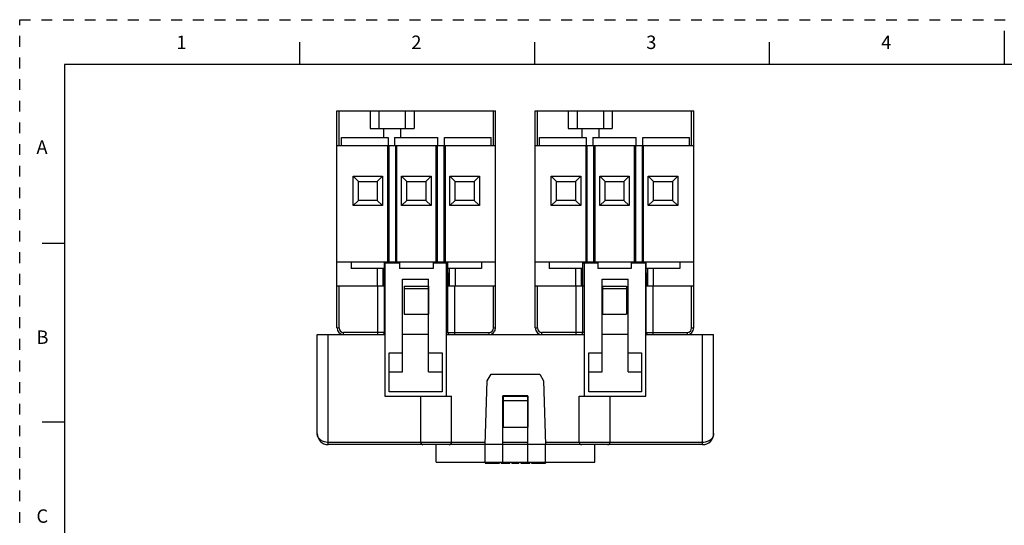
# Model space of a CAD drawing. Units: inches. Extents: x 0 to 22, y 0 to 17.
# Drawn here: x 0 to 11, y 11.3 to 17 of the extents above; entities that cross this region are included whole.
import ezdxf

# ---------------------------------------------------------------- set-up
doc = ezdxf.new("R2010")
doc.units = ezdxf.units.IN
doc.header["$LTSCALE"] = 1.21
doc.header["$MEASUREMENT"] = 0
doc.linetypes.add('HIDDEN', pattern=[0.2, 0.1, -0.1])
doc.layers.get('0').update_dxf_attribs({"linetype": 'CONTINUOUS'})
doc.layers.add('DEFAULT_2', color=8, linetype='HIDDEN')
doc.styles.add('TEXTSTYLE_2', font='txt')

msp = doc.modelspace()

# ---------------------------------------------------------------- linework, layer by layer
at = {"color": 7, "linetype": 'CONTINUOUS'}
for p, q in [((11, 16.874), (11, 16.499)), ((3.125, 16.75), (3.125, 16.5)), ((5.75, 16.75), (5.75, 16.5)), ((8.375, 16.75), (8.375, 16.5)), ((0.5, 16.5), (0.5, 0.5)), ((21.5, 16.5), (0.5, 16.5)), ((3.545, 13.553), (3.545, 15.979)), ((3.545, 15.979), (5.317, 15.979)), ((3.57, 15.595), (3.57, 15.979)), ((3.914, 15.979), (3.914, 15.782)), ((4.013, 15.979), (4.013, 15.782)), ((4.308, 15.979), (4.308, 15.782)), ((4.406, 15.979), (4.406, 15.782)), ((5.292, 15.595), (5.292, 15.979)), ((5.317, 13.553), (5.317, 15.979)), ((5.76, 13.553), (5.76, 15.979)), ((5.76, 15.979), (7.531, 15.979)), ((5.784, 15.595), (5.784, 15.979)), ((6.129, 15.979), (6.129, 15.782)), ((6.227, 15.979), (6.227, 15.782)), ((6.523, 15.979), (6.523, 15.782)), ((6.621, 15.979), (6.621, 15.782)), ((7.507, 15.595), (7.507, 15.979)), ((7.531, 13.553), (7.531, 15.979)), ((3.914, 15.782), (4.406, 15.782)), ((4.065, 15.782), (4.065, 15.681)), ((4.256, 15.782), (4.256, 15.681)), ((6.129, 15.782), (6.621, 15.782)), ((6.28, 15.782), (6.28, 15.681)), ((6.47, 15.782), (6.47, 15.681)), ((3.594, 15.595), (3.594, 15.681)), ((3.594, 15.681), (4.115, 15.681)), ((4.115, 15.681), (4.115, 15.595)), ((4.189, 15.681), (4.189, 15.595)), ((4.189, 15.681), (4.673, 15.681)), ((4.673, 15.595), (4.673, 15.681)), ((4.747, 15.595), (4.747, 15.681)), ((4.747, 15.681), (5.268, 15.681)), ((5.268, 15.595), (5.268, 15.681)), ((5.809, 15.595), (5.809, 15.681)), ((5.809, 15.681), (6.329, 15.681)), ((6.329, 15.681), (6.329, 15.595)), ((6.403, 15.681), (6.403, 15.595)), ((6.403, 15.681), (6.888, 15.681)), ((6.888, 15.595), (6.888, 15.681)), ((6.962, 15.595), (6.962, 15.681)), ((6.962, 15.681), (7.482, 15.681)), ((7.482, 15.595), (7.482, 15.681)), ((3.545, 15.595), (5.317, 15.595)), ((4.11, 15.595), (4.11, 14.291)), ((4.123, 15.595), (4.123, 14.291)), ((4.197, 15.595), (4.197, 14.291)), ((4.211, 15.595), (4.211, 14.291)), ((4.651, 15.595), (4.651, 14.291)), ((4.665, 15.595), (4.665, 14.291)), ((4.739, 15.595), (4.739, 14.291)), ((4.752, 15.595), (4.752, 14.291)), ((5.76, 15.595), (7.531, 15.595)), ((6.324, 15.595), (6.324, 14.291)), ((6.338, 15.595), (6.338, 14.291)), ((6.412, 15.595), (6.412, 14.291)), ((6.426, 15.595), (6.426, 14.291)), ((6.865, 15.595), (6.865, 14.291)), ((6.879, 15.595), (6.879, 14.291)), ((6.953, 15.595), (6.953, 14.291)), ((6.967, 15.595), (6.967, 14.291)), ((3.725, 14.921), (3.725, 15.251)), ((3.784, 15.191), (3.725, 15.251)), ((3.725, 15.251), (4.055, 15.251)), ((3.784, 14.98), (3.784, 15.191)), ((3.784, 15.191), (3.995, 15.191)), ((3.995, 15.191), (4.055, 15.251)), ((3.995, 15.191), (3.995, 14.98)), ((4.055, 15.251), (4.055, 14.921)), ((4.266, 14.921), (4.266, 15.251)), ((4.325, 15.191), (4.266, 15.251)), ((4.266, 15.251), (4.596, 15.251)), ((4.325, 14.98), (4.325, 15.191)), ((4.325, 15.191), (4.537, 15.191)), ((4.537, 15.191), (4.596, 15.251)), ((4.537, 15.191), (4.537, 14.98)), ((4.596, 15.251), (4.596, 14.921)), ((4.807, 14.921), (4.807, 15.251)), ((4.867, 15.191), (4.807, 15.251)), ((4.807, 15.251), (5.137, 15.251)), ((4.867, 14.98), (4.867, 15.191)), ((4.867, 15.191), (5.078, 15.191)), ((5.078, 15.191), (5.137, 15.251)), ((5.078, 15.191), (5.078, 14.98)), ((5.137, 15.251), (5.137, 14.921)), ((5.939, 14.921), (5.939, 15.251)), ((5.998, 15.191), (5.939, 15.251)), ((5.939, 15.251), (6.269, 15.251)), ((5.998, 14.98), (5.998, 15.191)), ((5.998, 15.191), (6.21, 15.191)), ((6.21, 15.191), (6.269, 15.251)), ((6.21, 15.191), (6.21, 14.98)), ((6.269, 15.251), (6.269, 14.921)), ((6.481, 14.921), (6.481, 15.251)), ((6.481, 15.251), (6.81, 15.251)), ((6.54, 15.191), (6.481, 15.251)), ((6.54, 14.98), (6.54, 15.191)), ((6.54, 15.191), (6.751, 15.191)), ((6.751, 15.191), (6.81, 15.251)), ((6.751, 15.191), (6.751, 14.98)), ((6.81, 15.251), (6.81, 14.921)), ((7.022, 15.251), (7.352, 15.251)), ((7.022, 14.921), (7.022, 15.251)), ((7.081, 15.191), (7.022, 15.251)), ((7.081, 15.191), (7.293, 15.191)), ((7.081, 14.98), (7.081, 15.191)), ((7.293, 15.191), (7.352, 15.251)), ((7.293, 15.191), (7.293, 14.98)), ((7.352, 15.251), (7.352, 14.921)), ((3.784, 14.98), (3.725, 14.921)), ((3.995, 14.98), (3.784, 14.98)), ((3.995, 14.98), (4.055, 14.921)), ((4.325, 14.98), (4.266, 14.921)), ((4.537, 14.98), (4.325, 14.98)), ((4.537, 14.98), (4.596, 14.921)), ((4.867, 14.98), (4.807, 14.921)), ((5.078, 14.98), (4.867, 14.98)), ((5.078, 14.98), (5.137, 14.921)), ((5.998, 14.98), (5.939, 14.921)), ((6.21, 14.98), (5.998, 14.98)), ((6.21, 14.98), (6.269, 14.921)), ((6.54, 14.98), (6.481, 14.921)), ((6.751, 14.98), (6.54, 14.98)), ((6.751, 14.98), (6.81, 14.921)), ((7.081, 14.98), (7.022, 14.921)), ((7.293, 14.98), (7.081, 14.98)), ((7.293, 14.98), (7.352, 14.921)), ((4.055, 14.921), (3.725, 14.921)), ((4.596, 14.921), (4.266, 14.921)), ((5.137, 14.921), (4.807, 14.921)), ((6.269, 14.921), (5.939, 14.921)), ((6.81, 14.921), (6.481, 14.921)), ((7.352, 14.921), (7.022, 14.921)), ((0.25, 14.5), (0.5, 14.5)), ((3.545, 14.291), (5.317, 14.291)), ((3.703, 14.291), (3.703, 14.217)), ((4.077, 14.217), (3.703, 14.217)), ((3.998, 14.025), (3.998, 14.217)), ((4.062, 14.025), (4.062, 14.217)), ((4.077, 13.503), (4.077, 14.291)), ((4.077, 14.281), (4.244, 14.281)), ((4.079, 14.281), (4.079, 12.79)), ((4.244, 14.291), (4.244, 14.217)), ((4.618, 14.217), (4.244, 14.217)), ((4.618, 14.291), (4.618, 14.217)), ((4.618, 14.281), (4.785, 14.281)), ((4.768, 12.79), (4.768, 14.281)), ((4.785, 13.503), (4.785, 14.291)), ((5.159, 14.217), (4.785, 14.217)), ((4.8, 14.217), (4.8, 14.025)), ((4.864, 14.217), (4.864, 14.025)), ((5.159, 14.291), (5.159, 14.217)), ((5.76, 14.291), (7.531, 14.291)), ((5.917, 14.291), (5.917, 14.217)), ((6.291, 14.217), (5.917, 14.217)), ((6.213, 14.025), (6.213, 14.217)), ((6.276, 14.025), (6.276, 14.217)), ((6.291, 13.503), (6.291, 14.291)), ((6.291, 14.281), (6.459, 14.281)), ((6.308, 14.281), (6.308, 12.79)), ((6.459, 14.291), (6.459, 14.217)), ((6.833, 14.217), (6.459, 14.217)), ((6.833, 14.291), (6.833, 14.217)), ((6.833, 14.281), (7, 14.281)), ((6.997, 12.79), (6.997, 14.281)), ((7, 13.503), (7, 14.291)), ((7.374, 14.217), (7, 14.217)), ((7.015, 14.217), (7.015, 14.025)), ((7.079, 14.217), (7.079, 14.025)), ((7.374, 14.291), (7.374, 14.217)), ((4.079, 14.163), (4.062, 14.163)), ((4.278, 13.061), (4.278, 14.099)), ((4.278, 14.099), (4.569, 14.099)), ((4.569, 13.061), (4.569, 14.099)), ((4.8, 14.163), (4.785, 14.163)), ((4.796, 14.163), (4.796, 14.025)), ((6.291, 14.163), (6.276, 14.163)), ((6.508, 14.099), (6.798, 14.099)), ((6.508, 13.061), (6.508, 14.099)), ((6.798, 13.061), (6.798, 14.099)), ((7.015, 14.163), (6.997, 14.163)), ((7.011, 14.163), (7.011, 14.025)), ((3.545, 14.025), (4.079, 14.025)), ((3.57, 13.553), (3.57, 14.025)), ((4.003, 13.479), (4.003, 14.025)), ((4.296, 14.02), (4.296, 13.708)), ((4.296, 14.02), (4.566, 14.02)), ((4.296, 13.996), (4.566, 13.996)), ((4.566, 14.02), (4.566, 13.708)), ((4.768, 14.025), (5.317, 14.025)), ((4.859, 14.025), (4.859, 13.479)), ((5.292, 13.553), (5.292, 14.025)), ((5.76, 14.025), (6.308, 14.025)), ((5.784, 13.553), (5.784, 14.025)), ((6.217, 13.479), (6.217, 14.025)), ((6.51, 14.02), (6.781, 14.02)), ((6.51, 14.02), (6.51, 13.708)), ((6.51, 13.996), (6.781, 13.996)), ((6.781, 14.02), (6.781, 13.708)), ((6.997, 14.025), (7.531, 14.025)), ((7.074, 14.025), (7.074, 13.479)), ((7.507, 13.553), (7.507, 14.025)), ((4.296, 13.708), (4.566, 13.708)), ((6.51, 13.708), (6.781, 13.708)), ((3.545, 13.553), (3.57, 13.553)), ((5.292, 13.553), (5.317, 13.553)), ((5.76, 13.553), (5.784, 13.553)), ((7.507, 13.553), (7.531, 13.553)), ((3.324, 12.372), (3.324, 13.479)), ((3.324, 13.479), (4.079, 13.479)), ((3.447, 12.249), (3.447, 13.479)), ((3.619, 13.479), (3.619, 13.503)), ((4.079, 13.503), (3.619, 13.503)), ((4.569, 13.479), (4.278, 13.479)), ((4.768, 13.503), (5.243, 13.503)), ((4.768, 13.479), (6.308, 13.479)), ((5.243, 13.503), (5.243, 13.479)), ((6.308, 13.503), (5.834, 13.503)), ((5.834, 13.479), (5.834, 13.503)), ((6.798, 13.479), (6.508, 13.479)), ((6.997, 13.503), (7.458, 13.503)), ((6.997, 13.479), (7.753, 13.479)), ((7.458, 13.503), (7.458, 13.479)), ((7.63, 12.249), (7.63, 13.479)), ((7.753, 12.372), (7.753, 13.479)), ((4.128, 12.839), (4.128, 13.274)), ((4.128, 13.274), (4.278, 13.274)), ((4.569, 13.274), (4.719, 13.274)), ((4.719, 13.274), (4.719, 12.839)), ((6.358, 13.274), (6.508, 13.274)), ((6.358, 12.839), (6.358, 13.274)), ((6.798, 13.274), (6.948, 13.274)), ((6.948, 13.274), (6.948, 12.839)), ((4.128, 13.061), (4.278, 13.061)), ((4.569, 13.061), (4.719, 13.061)), ((5.223, 12.962), (5.266, 13.036)), ((5.266, 13.036), (5.81, 13.036)), ((5.81, 13.036), (5.853, 12.962)), ((6.358, 13.061), (6.508, 13.061)), ((6.798, 13.061), (6.948, 13.061)), ((5.201, 12.249), (5.223, 12.962)), ((5.853, 12.962), (5.875, 12.249)), ((4.079, 12.79), (4.825, 12.79)), ((4.719, 12.839), (4.128, 12.839)), ((4.48, 12.273), (4.48, 12.79)), ((4.825, 12.273), (4.825, 12.79)), ((5.398, 12.795), (5.679, 12.795)), ((5.398, 12.052), (5.398, 12.795)), ((5.679, 12.793), (5.398, 12.793)), ((5.4, 12.79), (5.676, 12.79)), ((5.4, 12.79), (5.4, 12.445)), ((5.676, 12.79), (5.676, 12.445)), ((5.679, 12.052), (5.679, 12.795)), ((6.252, 12.79), (6.997, 12.79)), ((6.252, 12.273), (6.252, 12.79)), ((6.948, 12.839), (6.358, 12.839)), ((6.596, 12.273), (6.596, 12.79)), ((5.4, 12.741), (5.676, 12.741)), ((0.5, 12.5), (0.25, 12.5)), ((5.4, 12.445), (5.676, 12.445)), ((5.202, 12.273), (3.447, 12.273)), ((7.63, 12.249), (3.447, 12.249)), ((4.652, 12.052), (4.652, 12.249)), ((5.201, 12.052), (5.201, 12.249)), ((5.679, 12.273), (5.398, 12.273)), ((7.63, 12.273), (5.875, 12.273)), ((5.875, 12.052), (5.875, 12.249)), ((6.424, 12.052), (6.424, 12.249)), ((4.652, 12.052), (6.424, 12.052)), ((5.201, 12.052), (5.201, 12.042)), ((5.201, 12.042), (5.359, 12.042)), ((5.28, 12.052), (5.28, 12.042)), ((5.359, 12.052), (5.359, 12.042)), ((5.379, 12.052), (5.379, 12.042)), ((5.379, 12.042), (5.477, 12.042)), ((5.477, 12.052), (5.477, 12.042)), ((5.5, 12.042), (5.5, 12.052)), ((5.5, 12.042), (5.578, 12.042)), ((5.578, 12.052), (5.578, 12.042)), ((5.6, 12.052), (5.6, 12.042)), ((5.6, 12.042), (5.699, 12.042)), ((5.659, 12.042), (5.659, 12.052)), ((5.699, 12.052), (5.699, 12.042)), ((5.717, 12.052), (5.717, 12.042)), ((5.717, 12.042), (5.876, 12.042)), ((5.797, 12.052), (5.797, 12.042)), ((5.876, 12.052), (5.876, 12.042))]:
    msp.add_line(p, q, dxfattribs=at)
for centre, radius, start, end in [((3.619, 13.553), 0.0738, 180, 270), ((3.619, 13.553), 0.0492, 180, 270), ((5.243, 13.553), 0.0738, 270, 360), ((5.243, 13.553), 0.0492, 270, 360), ((5.834, 13.553), 0.0738, 180, 270), ((5.834, 13.553), 0.0492, 180, 270), ((7.458, 13.553), 0.0738, 270, 360), ((7.458, 13.553), 0.0492, 270, 360), ((4.052, 13.503), 0.0246, 270, 360), ((4.81, 13.503), 0.0246, 180, 270), ((6.267, 13.503), 0.0246, 270, 360), ((7.025, 13.503), 0.0246, 180, 270), ((3.447, 12.372), 0.123, 180, 270), ((7.63, 12.372), 0.123, 270, 360), ((4.505, 12.273), 0.0246, 180, 270), ((4.8, 12.273), 0.0246, 270, 360), ((6.276, 12.273), 0.0246, 180, 270), ((6.572, 12.273), 0.0246, 270, 360)]:
    msp.add_arc(centre, radius, start, end, dxfattribs=at)
for points, knots in [([(3.447, 12.273), (3.429, 12.273), (3.395, 12.279), (3.355, 12.303), (3.333, 12.331), (3.325, 12.354), (3.324, 12.366), (3.324, 12.372)], [0, 0, 0, 0, 0.307403, 0.573434, 0.797581, 0.90027, 1, 1, 1, 1]), ([(7.753, 12.372), (7.753, 12.366), (7.752, 12.354), (7.744, 12.331), (7.722, 12.303), (7.681, 12.279), (7.648, 12.273), (7.63, 12.273)], [0, 0, 0, 0, 0.099775, 0.202485, 0.426646, 0.692601, 1, 1, 1, 1])]:
    msp.add_open_spline(points, degree=3, knots=knots, dxfattribs=at)
at = {"layer": 'DEFAULT_2', "color": 8, "linetype": 'HIDDEN'}
for p, q in [((0, 0), (0, 17)), ((0, 17), (22, 17))]:
    msp.add_line(p, q, dxfattribs=at)

# ---------------------------------------------------------------- texts
at = {"color": 2, "linetype": 'CONTINUOUS', "char_height": 0.15, "width": 0.225, "attachment_point": 1, "line_spacing_factor": 0.9, "style": 'TEXTSTYLE_2'}
for s, insert in [('\\Q0.000019;1', (1.75, 16.822)), ('\\Q0.000019;2', (4.375, 16.822)), ('\\Q0.000019;3', (7, 16.822)), ('\\Q0.000019;4', (9.625, 16.822)), ('\\Q0.000019;A', (0.187, 15.65)), ('\\Q0.000019;B', (0.187, 13.525)), ('\\Q0.000019;C', (0.187, 11.525))]:
    msp.add_mtext(s, dxfattribs=dict(at, insert=insert))

doc.saveas('drawing.dxf')
